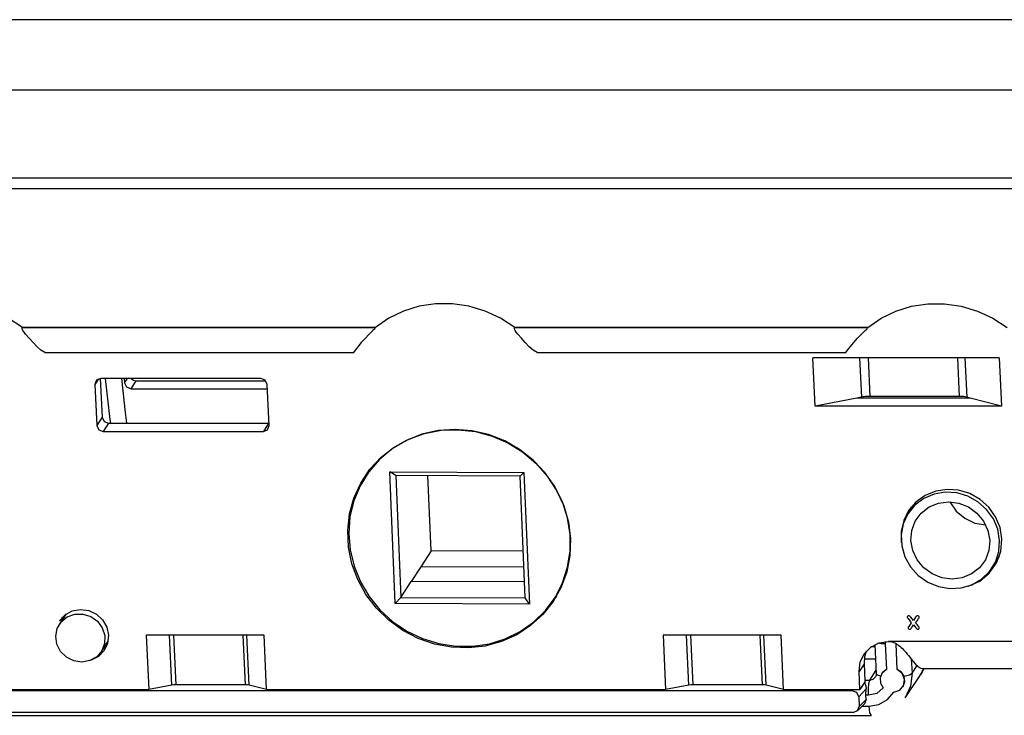
# Model space of a CAD drawing. Units: millimetres. Extents: x 0 to 841, y 0 to 594.
# Drawn here: x 435 to 455, y 393 to 407 of the extents above; entities that cross this region are included whole.
import ezdxf

# ---------------------------------------------------------------- set-up
doc = ezdxf.new("R2010")
doc.units = ezdxf.units.MM
doc.linetypes.add('CONTINUA', pattern=[0])
doc.layers.add('LIVELLO_STANDARD', color=7, linetype='CONTINUOUS')

msp = doc.modelspace()

# ---------------------------------------------------------------- linework, layer by layer
at = {"layer": 'LIVELLO_STANDARD', "color": 7, "linetype": 'CONTINUA'}
for p, q in [((547.445, 406.898), (250.951, 406.898)), ((547.445, 406.898), (250.951, 406.898)), ((434.954, 400.732), (434.958, 400.738)), ((434.954, 400.732), (434.958, 400.738)), ((442.014, 400.732), (434.954, 400.732)), ((442.014, 400.732), (434.954, 400.732)), ((442.018, 400.738), (434.958, 400.738)), ((442.018, 400.738), (434.958, 400.738)), ((442.018, 400.738), (442.014, 400.732)), ((442.018, 400.738), (442.014, 400.732)), ((451.862, 400.738), (444.803, 400.738)), ((451.862, 400.738), (444.803, 400.738)), ((451.858, 400.732), (451.862, 400.738)), ((451.858, 400.732), (451.862, 400.738)), ((435.408, 400.241), (441.584, 400.241)), ((435.408, 400.241), (441.584, 400.241)), ((445.252, 400.241), (451.426, 400.241)), ((445.252, 400.241), (451.426, 400.241)), ((450.808, 399.168), (450.763, 400.134)), ((454.491, 400.134), (450.763, 400.134)), ((450.808, 399.168), (450.763, 400.134)), ((454.491, 400.134), (450.763, 400.134)), ((451.867, 400.134), (451.903, 399.361)), ((451.867, 400.134), (451.903, 399.361)), ((453.657, 400.134), (453.692, 399.361)), ((453.657, 400.134), (453.692, 399.361)), ((453.804, 400.134), (453.842, 399.347)), ((453.804, 400.134), (453.842, 399.347)), ((454.491, 400.134), (454.537, 399.168)), ((454.491, 400.134), (454.537, 399.168)), ((436.482, 399.715), (436.409, 399.603)), ((436.482, 399.715), (436.409, 399.603)), ((436.516, 399.722), (436.552, 398.943)), ((436.516, 399.722), (436.552, 398.943)), ((439.726, 399.723), (436.526, 399.723)), ((439.726, 399.723), (436.526, 399.723)), ((436.996, 399.723), (437, 399.635)), ((436.996, 399.723), (437, 399.635)), ((437, 399.635), (437.057, 399.723)), ((437, 399.635), (437.057, 399.723)), ((436.409, 399.603), (436.447, 398.782)), ((436.409, 399.603), (436.447, 398.782)), ((437.13, 399.515), (439.859, 399.515)), ((437.13, 399.515), (439.859, 399.515)), ((439.893, 398.782), (439.855, 399.603)), ((439.893, 398.782), (439.855, 399.603)), ((451.646, 399.329), (450.808, 399.168)), ((451.646, 399.329), (450.808, 399.168)), ((453.908, 399.329), (451.646, 399.329)), ((453.908, 399.329), (451.646, 399.329)), ((453.692, 399.361), (451.903, 399.361)), ((453.692, 399.361), (451.903, 399.361)), ((454.537, 399.168), (450.808, 399.168)), ((454.537, 399.168), (450.808, 399.168)), ((436.552, 398.943), (436.447, 398.782)), ((436.552, 398.943), (436.447, 398.782)), ((436.681, 398.823), (436.576, 398.661)), ((436.681, 398.823), (436.576, 398.661)), ((436.681, 398.823), (439.88, 398.823)), ((436.681, 398.823), (439.88, 398.823)), ((439.88, 398.823), (439.776, 398.661)), ((439.88, 398.823), (439.776, 398.661)), ((436.576, 398.661), (439.776, 398.661)), ((436.576, 398.661), (439.776, 398.661)), ((441.917, 397.914), (441.813, 397.752)), ((441.917, 397.914), (441.813, 397.752)), ((442.303, 397.851), (444.986, 397.84)), ((442.414, 395.219), (442.303, 397.851)), ((442.303, 397.851), (444.986, 397.84)), ((442.414, 395.219), (442.303, 397.851)), ((443.129, 396.272), (443.066, 397.776)), ((443.129, 396.272), (443.066, 397.776)), ((444.986, 397.84), (445.097, 395.208)), ((444.986, 397.84), (445.097, 395.208)), ((452.8, 397.218), (452.675, 397.024)), ((452.8, 397.218), (452.675, 397.024)), ((443.129, 396.272), (442.924, 395.955)), ((443.129, 396.272), (442.924, 395.955)), ((444.972, 396.264), (443.129, 396.272)), ((444.972, 396.264), (443.129, 396.272)), ((442.924, 395.955), (442.732, 395.657)), ((442.924, 395.955), (442.732, 395.657)), ((444.985, 395.948), (442.924, 395.955)), ((444.985, 395.948), (442.924, 395.955)), ((454.353, 395.937), (454.479, 396.13)), ((454.353, 395.937), (454.479, 396.13)), ((442.525, 395.341), (442.732, 395.657)), ((442.525, 395.341), (442.732, 395.657)), ((444.999, 395.649), (442.732, 395.657)), ((444.999, 395.649), (442.732, 395.657)), ((445.588, 395.306), (445.693, 395.468)), ((445.588, 395.306), (445.693, 395.468)), ((445.097, 395.208), (442.414, 395.219)), ((445.097, 395.208), (442.414, 395.219)), ((442.525, 395.341), (445.011, 395.331)), ((442.525, 395.341), (445.011, 395.331)), ((435.833, 395.011), (435.698, 394.802)), ((435.833, 395.011), (435.698, 394.802)), ((437.947, 393.585), (437.902, 394.582)), ((437.947, 393.585), (437.902, 394.582)), ((438.031, 393.592), (437.986, 394.582)), ((438.031, 393.592), (437.986, 394.582)), ((439.419, 393.592), (439.372, 394.582)), ((439.419, 393.592), (439.372, 394.582)), ((439.493, 393.585), (439.447, 394.582)), ((439.493, 393.585), (439.447, 394.582)), ((439.841, 393.495), (439.79, 394.582)), ((439.841, 393.495), (439.79, 394.582)), ((448.284, 393.585), (448.238, 394.582)), ((448.284, 393.585), (448.238, 394.582)), ((448.368, 393.592), (448.322, 394.582)), ((448.368, 393.592), (448.322, 394.582)), ((449.755, 393.592), (449.709, 394.582)), ((449.755, 393.592), (449.709, 394.582)), ((436.537, 394.258), (436.673, 394.468)), ((436.537, 394.258), (436.673, 394.468)), ((452.005, 394.397), (452.032, 393.81)), ((452.005, 394.397), (452.032, 393.81)), ((452.209, 394.409), (452.234, 393.9)), ((452.209, 394.409), (452.234, 393.9)), ((462.613, 394.461), (452.277, 394.461)), ((462.613, 394.461), (452.277, 394.461)), ((452.453, 393.9), (452.428, 394.409)), ((452.453, 393.9), (452.428, 394.409)), ((452.007, 394.349), (451.924, 394.349)), ((452.007, 394.349), (451.924, 394.349)), ((451.794, 394.019), (451.689, 393.858)), ((451.794, 394.019), (451.689, 393.858)), ((451.811, 393.658), (451.794, 394.019)), ((451.811, 393.658), (451.794, 394.019)), ((452.018, 394.108), (451.796, 394.108)), ((452.018, 394.108), (451.796, 394.108)), ((452.733, 394.107), (452.747, 393.822)), ((452.733, 394.107), (452.747, 393.822)), ((452.747, 393.822), (452.852, 393.976)), ((452.747, 393.822), (452.852, 393.976)), ((451.705, 393.495), (451.689, 393.858)), ((451.705, 393.495), (451.689, 393.858)), ((451.905, 393.687), (452.029, 393.885)), ((451.905, 393.687), (452.029, 393.885)), ((452.234, 393.9), (452.147, 393.825)), ((452.234, 393.9), (452.147, 393.825)), ((452.921, 393.791), (452.991, 393.915)), ((452.921, 393.791), (452.991, 393.915)), ((452.966, 393.915), (462.169, 393.915)), ((452.966, 393.915), (462.169, 393.915)), ((437.947, 393.585), (437.485, 393.495)), ((437.947, 393.585), (437.485, 393.495)), ((439.419, 393.592), (438.031, 393.592)), ((439.419, 393.592), (438.031, 393.592)), ((439.841, 393.495), (439.493, 393.585)), ((439.841, 393.495), (439.493, 393.585)), ((448.284, 393.585), (447.82, 393.495)), ((448.284, 393.585), (447.82, 393.495)), ((449.755, 393.592), (448.368, 393.592)), ((449.755, 393.592), (448.368, 393.592)), ((451.811, 393.658), (451.705, 393.495)), ((451.811, 393.658), (451.705, 393.495)), ((451.809, 393.687), (451.905, 393.687)), ((451.809, 393.687), (451.905, 393.687)), ((452.609, 393.334), (452.884, 393.735)), ((452.609, 393.334), (452.884, 393.735)), ((422.557, 393.495), (437.485, 393.495)), ((422.557, 393.495), (437.485, 393.495)), ((439.841, 393.495), (447.82, 393.495)), ((439.841, 393.495), (447.82, 393.495)), ((450.176, 393.495), (451.705, 393.495)), ((450.176, 393.495), (451.705, 393.495)), ((451.552, 393.474), (451.572, 393.495)), ((451.552, 393.474), (451.572, 393.495)), ((451.829, 393.509), (451.681, 393.354)), ((451.829, 393.509), (451.681, 393.354)), ((451.826, 393.382), (451.829, 393.509)), ((451.826, 393.382), (451.829, 393.509)), ((451.83, 393.299), (451.826, 393.382)), ((451.875, 393.382), (451.826, 393.382)), ((451.83, 393.299), (451.826, 393.382)), ((451.875, 393.382), (451.826, 393.382)), ((452.562, 393.549), (452.568, 393.558)), ((452.562, 393.549), (452.568, 393.558)), ((451.656, 393.074), (451.796, 393.212)), ((451.656, 393.074), (451.796, 393.212)), ((451.681, 393.354), (451.689, 393.161)), ((451.681, 393.354), (451.689, 393.161)), ((451.689, 393.161), (451.83, 393.299)), ((451.689, 393.161), (451.83, 393.299)), ((451.83, 393.299), (451.796, 393.212)), ((451.83, 393.299), (451.796, 393.212)), ((451.572, 393.041), (433.162, 393.041)), ((451.572, 393.041), (433.162, 393.041)), ((451.75, 393.167), (451.886, 393.167)), ((451.75, 393.167), (451.886, 393.167)), ((433.297, 392.981), (451.927, 392.981)), ((433.297, 392.981), (451.927, 392.981))]:
    msp.add_line(p, q, dxfattribs=at)
for points in [[(786.388, 406.898), (785.474, 405.489), (199.37, 405.489)], [(786.388, 406.898), (785.474, 405.489), (199.37, 405.489)], [(785.474, 405.489), (785.556, 403.726), (219.156, 403.726), (219.032, 403.919)], [(785.556, 403.726), (219.156, 403.726), (219.032, 403.919)], [(785.62, 403.514), (219.389, 403.514), (219.156, 403.726)], [(785.62, 403.514), (219.389, 403.514), (219.156, 403.726)], [(434.958, 400.738), (434.675, 400.924), (434.368, 401.067), (434.044, 401.166), (433.711, 401.214), (433.377, 401.214), (433.049, 401.166), (432.734, 401.067), (432.441, 400.924), (432.174, 400.738)], [(434.958, 400.738), (434.675, 400.924), (434.368, 401.067), (434.044, 401.166), (433.711, 401.214), (433.377, 401.214), (433.049, 401.166), (432.734, 401.067), (432.441, 400.924), (432.174, 400.738)], [(444.803, 400.738), (444.519, 400.924), (444.212, 401.067), (443.888, 401.166), (443.555, 401.214), (443.221, 401.214), (442.892, 401.166), (442.578, 401.067), (442.285, 400.924), (442.018, 400.738)], [(444.803, 400.738), (444.519, 400.924), (444.212, 401.067), (443.888, 401.166), (443.555, 401.214), (443.221, 401.214), (442.892, 401.166), (442.578, 401.067), (442.285, 400.924), (442.018, 400.738)], [(451.862, 400.738), (452.128, 400.924), (452.422, 401.067), (452.737, 401.166), (453.065, 401.214), (453.399, 401.214), (453.732, 401.166), (454.055, 401.067), (454.362, 400.924), (454.647, 400.738)], [(451.862, 400.738), (452.128, 400.924), (452.422, 401.067), (452.737, 401.166), (453.065, 401.214), (453.399, 401.214), (453.732, 401.166), (454.055, 401.067), (454.362, 400.924), (454.647, 400.738)], [(435.409, 400.241), (435.325, 400.287), (435.251, 400.356), (435.17, 400.439), (435.092, 400.524), (435.021, 400.606), (434.99, 400.644), (434.966, 400.68), (434.953, 400.71), (434.954, 400.732)], [(435.409, 400.241), (435.325, 400.287), (435.251, 400.356), (435.17, 400.439), (435.092, 400.524), (435.021, 400.606), (434.99, 400.644), (434.966, 400.68), (434.953, 400.71), (434.954, 400.732)], [(442.014, 400.732), (441.996, 400.71), (441.967, 400.679), (441.932, 400.644), (441.893, 400.605), (441.813, 400.523), (441.735, 400.438), (441.666, 400.356), (441.614, 400.287), (441.581, 400.241)], [(442.014, 400.732), (441.996, 400.71), (441.967, 400.679), (441.932, 400.644), (441.893, 400.605), (441.813, 400.523), (441.735, 400.438), (441.666, 400.356), (441.614, 400.287), (441.581, 400.241)], [(445.253, 400.241), (445.17, 400.287), (445.094, 400.356), (445.014, 400.439), (444.936, 400.524), (444.865, 400.606), (444.834, 400.644), (444.811, 400.68), (444.797, 400.71), (444.799, 400.732)], [(445.253, 400.241), (445.17, 400.287), (445.094, 400.356), (445.014, 400.439), (444.936, 400.524), (444.865, 400.606), (444.834, 400.644), (444.811, 400.68), (444.797, 400.71), (444.799, 400.732)], [(451.858, 400.732), (444.799, 400.732), (444.803, 400.738)], [(451.858, 400.732), (444.799, 400.732), (444.803, 400.738)], [(451.425, 400.241), (451.458, 400.287), (451.511, 400.356), (451.58, 400.439), (451.658, 400.524), (451.737, 400.606), (451.776, 400.644), (451.812, 400.68), (451.841, 400.71), (451.858, 400.732)], [(451.425, 400.241), (451.458, 400.287), (451.511, 400.356), (451.58, 400.439), (451.658, 400.524), (451.737, 400.606), (451.776, 400.644), (451.812, 400.68), (451.841, 400.71), (451.858, 400.732)], [(451.699, 400.134), (451.735, 399.347), (451.646, 399.329)], [(451.699, 400.134), (451.735, 399.347), (451.646, 399.329)], [(436.526, 399.723), (436.441, 399.688), (436.409, 399.603)], [(436.526, 399.723), (436.441, 399.688), (436.409, 399.603)], [(436.615, 399.723), (436.709, 398.898), (436.717, 398.823)], [(436.615, 399.723), (436.709, 398.898), (436.717, 398.823)], [(436.615, 399.723), (436.709, 398.898), (436.717, 398.823)], [(437.045, 398.823), (437.02, 399.037), (436.943, 399.723)], [(437.045, 398.823), (437.02, 399.037), (436.943, 399.723)], [(437.045, 398.823), (437.02, 399.037), (436.943, 399.723)], [(437.135, 399.723), (437.18, 399.689), (437.234, 399.676)], [(437.135, 399.723), (437.18, 399.689), (437.234, 399.676)], [(439.855, 399.603), (439.815, 399.688), (439.726, 399.723)], [(439.855, 399.603), (439.815, 399.688), (439.726, 399.723)], [(437, 399.635), (437.041, 399.55), (437.13, 399.515)], [(437, 399.635), (437.041, 399.55), (437.13, 399.515)], [(437.13, 399.515), (437.234, 399.676), (439.826, 399.676)], [(437.13, 399.515), (437.234, 399.676), (439.826, 399.676)], [(451.903, 399.361), (451.816, 399.359), (451.735, 399.347)], [(451.903, 399.361), (451.816, 399.359), (451.735, 399.347)], [(453.842, 399.347), (453.774, 399.359), (453.692, 399.361)], [(453.842, 399.347), (453.774, 399.359), (453.692, 399.361)], [(454.537, 399.168), (453.908, 399.329), (453.842, 399.347)], [(454.537, 399.168), (453.908, 399.329), (453.842, 399.347)], [(436.552, 398.943), (436.593, 398.858), (436.681, 398.823)], [(436.552, 398.943), (436.593, 398.858), (436.681, 398.823)], [(436.447, 398.782), (436.488, 398.696), (436.576, 398.661)], [(436.447, 398.782), (436.488, 398.696), (436.576, 398.661)], [(439.776, 398.661), (439.861, 398.696), (439.893, 398.782)], [(439.776, 398.661), (439.861, 398.696), (439.893, 398.782)], [(439.88, 398.823), (439.886, 398.823), (439.891, 398.823)], [(439.88, 398.823), (439.886, 398.823), (439.891, 398.823)], [(445.917, 396.513), (445.906, 396.179), (445.844, 395.854), (445.731, 395.543), (445.57, 395.256), (445.365, 394.999), (445.121, 394.776), (444.843, 394.594), (444.538, 394.456), (444.214, 394.368), (443.877, 394.33), (443.535, 394.343), (443.197, 394.406), (442.872, 394.52), (442.565, 394.679), (442.284, 394.882), (442.037, 395.123), (441.827, 395.396), (441.662, 395.696), (441.545, 396.015), (441.478, 396.345), (441.462, 396.68), (441.498, 397.011), (441.587, 397.329), (441.724, 397.629), (441.907, 397.903), (442.132, 398.143), (442.394, 398.347), (442.686, 398.505), (443.001, 398.619), (443.333, 398.683), (443.673, 398.696), (444.015, 398.658), (444.348, 398.569), (444.665, 398.432), (444.96, 398.25), (445.224, 398.027), (445.453, 397.769), (445.641, 397.482), (445.783, 397.172), (445.875, 396.847), (445.917, 396.513)], [(445.917, 396.513), (445.906, 396.179), (445.844, 395.854), (445.731, 395.543), (445.57, 395.256), (445.365, 394.999), (445.121, 394.776), (444.843, 394.594), (444.538, 394.456), (444.214, 394.368), (443.877, 394.33), (443.535, 394.343), (443.197, 394.406), (442.872, 394.52), (442.565, 394.679), (442.284, 394.882), (442.037, 395.123), (441.827, 395.396), (441.662, 395.696), (441.545, 396.015), (441.478, 396.345), (441.462, 396.68), (441.498, 397.011), (441.587, 397.329), (441.724, 397.629), (441.907, 397.903), (442.132, 398.143), (442.394, 398.347), (442.686, 398.505), (443.001, 398.619), (443.333, 398.683), (443.673, 398.696), (444.015, 398.658), (444.348, 398.569), (444.665, 398.432), (444.96, 398.25), (445.224, 398.027), (445.453, 397.769), (445.641, 397.482), (445.783, 397.172), (445.875, 396.847), (445.917, 396.513)], [(443.609, 398.701), (443.272, 398.677), (442.945, 398.603), (442.635, 398.479), (442.351, 398.311), (442.098, 398.101), (441.883, 397.853), (441.71, 397.575), (441.585, 397.272), (441.508, 396.952), (441.484, 396.622), (441.51, 396.289), (441.589, 395.962), (441.716, 395.649), (441.892, 395.356), (442.108, 395.09), (442.361, 394.859), (442.648, 394.666), (442.958, 394.517), (443.284, 394.416), (443.623, 394.363), (443.962, 394.362), (444.295, 394.412), (444.614, 394.51), (444.912, 394.656), (445.18, 394.847), (445.416, 395.076), (445.61, 395.341), (445.76, 395.632), (445.861, 395.945), (445.912, 396.27), (445.911, 396.602), (445.858, 396.934), (445.755, 397.255), (445.603, 397.558), (445.407, 397.838), (445.171, 398.087), (444.9, 398.3), (444.602, 398.471), (444.281, 398.597), (443.948, 398.674), (443.609, 398.701)], [(443.609, 398.701), (443.272, 398.677), (442.945, 398.603), (442.635, 398.479), (442.351, 398.311), (442.098, 398.101), (441.883, 397.853), (441.71, 397.575), (441.585, 397.272), (441.508, 396.952), (441.484, 396.622), (441.51, 396.289), (441.589, 395.962), (441.716, 395.649), (441.892, 395.356), (442.108, 395.09), (442.361, 394.859), (442.648, 394.666), (442.958, 394.517), (443.284, 394.416), (443.623, 394.363), (443.962, 394.362), (444.295, 394.412), (444.614, 394.51), (444.912, 394.656), (445.18, 394.847), (445.416, 395.076), (445.61, 395.341), (445.76, 395.632), (445.861, 395.945), (445.912, 396.27), (445.911, 396.602), (445.858, 396.934), (445.755, 397.255), (445.603, 397.558), (445.407, 397.838), (445.171, 398.087), (444.9, 398.3), (444.602, 398.471), (444.281, 398.597), (443.948, 398.674), (443.609, 398.701)], [(441.782, 397.702), (441.813, 397.762), (441.847, 397.822)], [(441.782, 397.702), (441.813, 397.762), (441.847, 397.822)], [(444.986, 397.84), (444.909, 397.768), (442.423, 397.778), (442.303, 397.851)], [(444.986, 397.84), (444.909, 397.768), (442.423, 397.778), (442.303, 397.851)], [(442.423, 397.778), (442.525, 395.341), (442.414, 395.219)], [(442.423, 397.778), (442.525, 395.341), (442.414, 395.219)], [(445.097, 395.208), (445.011, 395.331), (444.909, 397.768)], [(445.097, 395.208), (445.011, 395.331), (444.909, 397.768)], [(454.543, 396.513), (454.507, 396.738), (454.417, 396.953), (454.282, 397.144), (454.107, 397.3), (453.903, 397.416), (453.678, 397.485), (453.448, 397.502), (453.22, 397.466), (453.009, 397.38), (452.825, 397.248), (452.679, 397.078), (452.58, 396.878), (452.53, 396.658), (452.532, 396.431)], [(454.543, 396.513), (454.507, 396.738), (454.417, 396.953), (454.282, 397.144), (454.107, 397.3), (453.903, 397.416), (453.678, 397.485), (453.448, 397.502), (453.22, 397.466), (453.009, 397.38), (452.825, 397.248), (452.679, 397.078), (452.58, 396.878), (452.53, 396.658), (452.532, 396.431)], [(454.497, 396.48), (454.46, 396.703), (454.373, 396.913), (454.238, 397.101), (454.065, 397.255), (453.863, 397.368), (453.64, 397.431), (453.411, 397.444), (453.188, 397.406), (452.982, 397.317), (452.806, 397.183), (452.666, 397.011), (452.572, 396.811), (452.53, 396.593), (452.541, 396.369), (452.603, 396.15), (452.716, 395.95), (452.87, 395.778), (453.061, 395.645), (453.274, 395.556), (453.501, 395.517), (453.729, 395.53), (453.943, 395.594), (454.137, 395.706), (454.296, 395.861), (454.413, 396.047), (454.482, 396.257), (454.497, 396.48)], [(454.497, 396.48), (454.46, 396.703), (454.373, 396.913), (454.238, 397.101), (454.065, 397.255), (453.863, 397.368), (453.64, 397.431), (453.411, 397.444), (453.188, 397.406), (452.982, 397.317), (452.806, 397.183), (452.666, 397.011), (452.572, 396.811), (452.53, 396.593), (452.541, 396.369), (452.603, 396.15), (452.716, 395.95), (452.87, 395.778), (453.061, 395.645), (453.274, 395.556), (453.501, 395.517), (453.729, 395.53), (453.943, 395.594), (454.137, 395.706), (454.296, 395.861), (454.413, 396.047), (454.482, 396.257), (454.497, 396.48)], [(452.73, 397.149), (452.706, 397.094), (452.683, 397.038)], [(452.73, 397.149), (452.706, 397.094), (452.683, 397.038)], [(452.726, 396.48), (452.743, 396.681), (452.813, 396.867), (452.931, 397.027), (453.089, 397.15), (453.276, 397.227), (453.478, 397.252), (453.682, 397.227), (453.876, 397.15), (454.045, 397.027), (454.177, 396.867), (454.265, 396.681), (454.3, 396.48), (454.284, 396.281), (454.213, 396.094), (454.096, 395.934), (453.937, 395.812), (453.752, 395.735), (453.548, 395.708), (453.344, 395.735), (453.151, 395.812), (452.981, 395.934), (452.849, 396.094), (452.763, 396.281), (452.726, 396.48)], [(452.726, 396.48), (452.743, 396.681), (452.813, 396.867), (452.931, 397.027), (453.089, 397.15), (453.276, 397.227), (453.478, 397.252), (453.682, 397.227), (453.876, 397.15), (454.045, 397.027), (454.177, 396.867), (454.265, 396.681), (454.3, 396.48), (454.284, 396.281), (454.213, 396.094), (454.096, 395.934), (453.937, 395.812), (453.752, 395.735), (453.548, 395.708), (453.344, 395.735), (453.151, 395.812), (452.981, 395.934), (452.849, 396.094), (452.763, 396.281), (452.726, 396.48)], [(452.8, 397.218), (452.806, 397.228), (452.813, 397.237)], [(452.8, 397.218), (452.806, 397.228), (452.813, 397.237)], [(453.506, 397.252), (453.629, 397.068), (453.8, 396.923), (454.003, 396.826), (454.221, 396.789)], [(453.506, 397.252), (453.629, 397.068), (453.8, 396.923), (454.003, 396.826), (454.221, 396.789)], [(453.869, 395.565), (454.1, 395.668), (454.292, 395.825), (454.437, 396.029), (454.522, 396.262), (454.543, 396.513)], [(453.869, 395.565), (454.1, 395.668), (454.292, 395.825), (454.437, 396.029), (454.522, 396.262), (454.543, 396.513)], [(454.491, 396.15), (454.485, 396.141), (454.479, 396.13)], [(454.491, 396.15), (454.485, 396.141), (454.479, 396.13)], [(454.361, 395.951), (454.404, 395.994), (454.442, 396.039)], [(454.361, 395.951), (454.404, 395.994), (454.442, 396.039)], [(445.639, 395.365), (445.597, 395.309), (445.555, 395.256)], [(445.639, 395.365), (445.597, 395.309), (445.555, 395.256)], [(436.601, 394.419), (436.545, 394.272), (436.443, 394.153), (436.305, 394.076), (436.147, 394.047), (435.986, 394.07), (435.839, 394.144), (435.721, 394.26), (435.648, 394.404), (435.625, 394.563), (435.655, 394.717), (435.735, 394.851), (435.856, 394.951), (436.007, 395.005), (436.168, 395.007), (436.325, 394.957), (436.459, 394.863), (436.555, 394.731), (436.605, 394.577), (436.601, 394.419)], [(436.601, 394.419), (436.545, 394.272), (436.443, 394.153), (436.305, 394.076), (436.147, 394.047), (435.986, 394.07), (435.839, 394.144), (435.721, 394.26), (435.648, 394.404), (435.625, 394.563), (435.655, 394.717), (435.735, 394.851), (435.856, 394.951), (436.007, 395.005), (436.168, 395.007), (436.325, 394.957), (436.459, 394.863), (436.555, 394.731), (436.605, 394.577), (436.601, 394.419)], [(435.7, 394.873), (435.81, 394.994), (435.953, 395.071), (436.117, 395.1), (436.284, 395.078), (436.437, 395.005), (436.562, 394.89), (436.646, 394.744), (436.68, 394.582)], [(435.7, 394.873), (435.81, 394.994), (435.953, 395.071), (436.117, 395.1), (436.284, 395.078), (436.437, 395.005), (436.562, 394.89), (436.646, 394.744), (436.68, 394.582)], [(452.838, 394.967), (452.83, 394.958), (452.819, 394.947), (452.797, 394.911), (452.775, 394.875), (452.748, 394.911), (452.72, 394.947), (452.71, 394.958), (452.702, 394.967), (452.692, 394.972), (452.681, 394.974), (452.67, 394.972), (452.66, 394.966), (452.653, 394.957), (452.652, 394.948), (452.656, 394.934), (452.668, 394.918), (452.7, 394.874), (452.732, 394.832), (452.707, 394.795), (452.681, 394.76), (452.672, 394.744), (452.67, 394.729), (452.672, 394.72), (452.677, 394.711), (452.687, 394.705), (452.7, 394.703), (452.712, 394.705), (452.72, 394.71), (452.728, 394.719), (452.737, 394.731), (452.758, 394.76), (452.779, 394.789), (452.802, 394.76), (452.823, 394.731), (452.834, 394.719), (452.843, 394.71), (452.851, 394.705), (452.863, 394.703), (452.875, 394.705), (452.884, 394.711), (452.891, 394.72), (452.893, 394.729), (452.892, 394.736), (452.889, 394.744), (452.883, 394.751), (452.876, 394.76), (452.848, 394.795), (452.819, 394.832), (452.848, 394.874), (452.876, 394.918), (452.887, 394.935), (452.889, 394.948), (452.887, 394.957), (452.879, 394.966), (452.869, 394.972), (452.856, 394.974), (452.846, 394.972), (452.838, 394.967)], [(435.734, 394.858), (435.745, 394.904), (435.76, 394.949)], [(435.734, 394.858), (435.745, 394.904), (435.76, 394.949)], [(436.68, 394.582), (436.661, 394.42), (436.592, 394.275), (436.479, 394.16), (436.333, 394.087)], [(436.68, 394.582), (436.661, 394.42), (436.592, 394.275), (436.479, 394.16), (436.333, 394.087)], [(439.79, 394.582), (437.434, 394.582), (437.485, 393.495)], [(439.79, 394.582), (437.434, 394.582), (437.485, 393.495)], [(450.176, 393.495), (450.127, 394.582), (447.77, 394.582), (447.82, 393.495)], [(450.176, 393.495), (450.127, 394.582), (447.77, 394.582), (447.82, 393.495)], [(450.176, 393.495), (449.829, 393.585), (449.782, 394.582)], [(450.176, 393.495), (449.829, 393.585), (449.782, 394.582)], [(436.646, 394.375), (436.611, 394.343), (436.573, 394.314)], [(436.646, 394.375), (436.611, 394.343), (436.573, 394.314)], [(451.689, 393.858), (451.71, 394.045), (451.79, 394.213), (451.92, 394.346), (452.088, 394.431), (452.277, 394.461)], [(451.689, 393.858), (451.71, 394.045), (451.79, 394.213), (451.92, 394.346), (452.088, 394.431), (452.277, 394.461)], [(452.209, 394.409), (452.129, 394.413), (452.064, 394.423)], [(452.209, 394.409), (452.129, 394.413), (452.064, 394.423)], [(452.209, 394.457), (452.209, 394.433), (452.209, 394.409)], [(452.209, 394.457), (452.209, 394.433), (452.209, 394.409)], [(452.277, 394.461), (452.301, 394.459), (452.328, 394.456), (452.351, 394.449), (452.377, 394.441), (452.402, 394.429), (452.427, 394.416), (452.453, 394.399), (452.478, 394.383), (452.504, 394.362), (452.528, 394.34), (452.554, 394.315), (452.579, 394.29), (452.602, 394.263), (452.627, 394.235), (452.651, 394.206), (452.676, 394.176), (452.726, 394.116), (452.771, 394.06), (452.819, 394.006), (452.864, 393.964), (452.894, 393.941), (452.923, 393.924), (452.967, 393.915)], [(452.277, 394.461), (452.301, 394.459), (452.328, 394.456), (452.351, 394.449), (452.377, 394.441), (452.402, 394.429), (452.427, 394.416), (452.453, 394.399), (452.478, 394.383), (452.504, 394.362), (452.528, 394.34), (452.554, 394.315), (452.579, 394.29), (452.602, 394.263), (452.627, 394.235), (452.651, 394.206), (452.676, 394.176), (452.726, 394.116), (452.771, 394.06), (452.819, 394.006), (452.864, 393.964), (452.894, 393.941), (452.923, 393.924), (452.967, 393.915)], [(451.794, 394.019), (451.803, 394.149), (451.839, 394.274)], [(451.794, 394.019), (451.803, 394.149), (451.839, 394.274)], [(452.032, 393.81), (452.029, 393.777), (452.015, 393.75)], [(452.032, 393.81), (452.029, 393.777), (452.015, 393.75)], [(452.12, 393.766), (452.056, 393.785), (452.032, 393.81)], [(452.12, 393.766), (452.056, 393.785), (452.032, 393.81)], [(452.234, 393.9), (452.151, 393.833), (452.111, 393.733), (452.116, 393.626), (452.172, 393.529)], [(452.234, 393.9), (452.151, 393.833), (452.111, 393.733), (452.116, 393.626), (452.172, 393.529)], [(452.381, 393.444), (452.501, 393.483), (452.579, 393.578), (452.597, 393.7), (452.552, 393.818), (452.453, 393.9)], [(452.381, 393.444), (452.501, 393.483), (452.579, 393.578), (452.597, 393.7), (452.552, 393.818), (452.453, 393.9)], [(452.59, 393.766), (452.536, 393.844), (452.453, 393.9)], [(452.59, 393.766), (452.536, 393.844), (452.453, 393.9)], [(452.59, 393.766), (452.694, 393.789), (452.747, 393.822)], [(452.59, 393.766), (452.694, 393.789), (452.747, 393.822)], [(452.747, 393.822), (452.719, 393.565), (452.609, 393.334)], [(452.747, 393.822), (452.719, 393.565), (452.609, 393.334)], [(452.884, 393.735), (452.936, 393.822), (452.978, 393.915)], [(452.884, 393.735), (452.936, 393.822), (452.978, 393.915)], [(438.031, 393.592), (437.989, 393.59), (437.947, 393.585)], [(438.031, 393.592), (437.989, 393.59), (437.947, 393.585)], [(439.493, 393.585), (439.459, 393.59), (439.419, 393.592)], [(439.493, 393.585), (439.459, 393.59), (439.419, 393.592)], [(448.368, 393.592), (448.325, 393.59), (448.284, 393.585)], [(448.368, 393.592), (448.325, 393.59), (448.284, 393.585)], [(449.829, 393.585), (449.796, 393.59), (449.755, 393.592)], [(449.829, 393.585), (449.796, 393.59), (449.755, 393.592)], [(451.796, 393.642), (451.806, 393.626), (451.825, 393.574), (451.829, 393.509)], [(451.796, 393.642), (451.806, 393.626), (451.825, 393.574), (451.829, 393.509)], [(451.875, 393.382), (451.875, 393.51), (451.886, 393.621), (451.905, 393.687), (451.971, 393.704), (452.017, 393.748)], [(451.875, 393.382), (451.875, 393.51), (451.886, 393.621), (451.905, 393.687), (451.971, 393.704), (452.017, 393.748)], [(452.568, 393.557), (452.568, 393.557), (452.604, 393.661), (452.59, 393.766)], [(452.568, 393.557), (452.568, 393.557), (452.604, 393.661), (452.59, 393.766)], [(451.552, 393.474), (433.142, 393.474), (433.156, 393.495)], [(451.552, 393.474), (433.142, 393.474), (433.156, 393.495)], [(451.681, 393.354), (451.64, 393.439), (451.552, 393.474)], [(451.681, 393.354), (451.64, 393.439), (451.552, 393.474)], [(452.172, 393.529), (452.042, 393.42), (451.875, 393.382)], [(452.172, 393.529), (452.042, 393.42), (451.875, 393.382)], [(451.886, 393.167), (452.082, 393.2), (452.254, 393.296), (452.381, 393.444)], [(451.886, 393.167), (452.082, 393.2), (452.254, 393.296), (452.381, 393.444)], [(451.572, 393.041), (451.658, 393.075), (451.689, 393.161)], [(451.572, 393.041), (451.658, 393.075), (451.689, 393.161)], [(451.886, 393.167), (451.899, 393.033), (451.927, 392.981), (451.932, 392.984), (451.939, 392.99)], [(451.886, 393.167), (451.899, 393.033), (451.927, 392.981), (451.932, 392.984), (451.939, 392.99)]]:
    msp.add_lwpolyline(points, dxfattribs=at)

doc.saveas('drawing.dxf')
